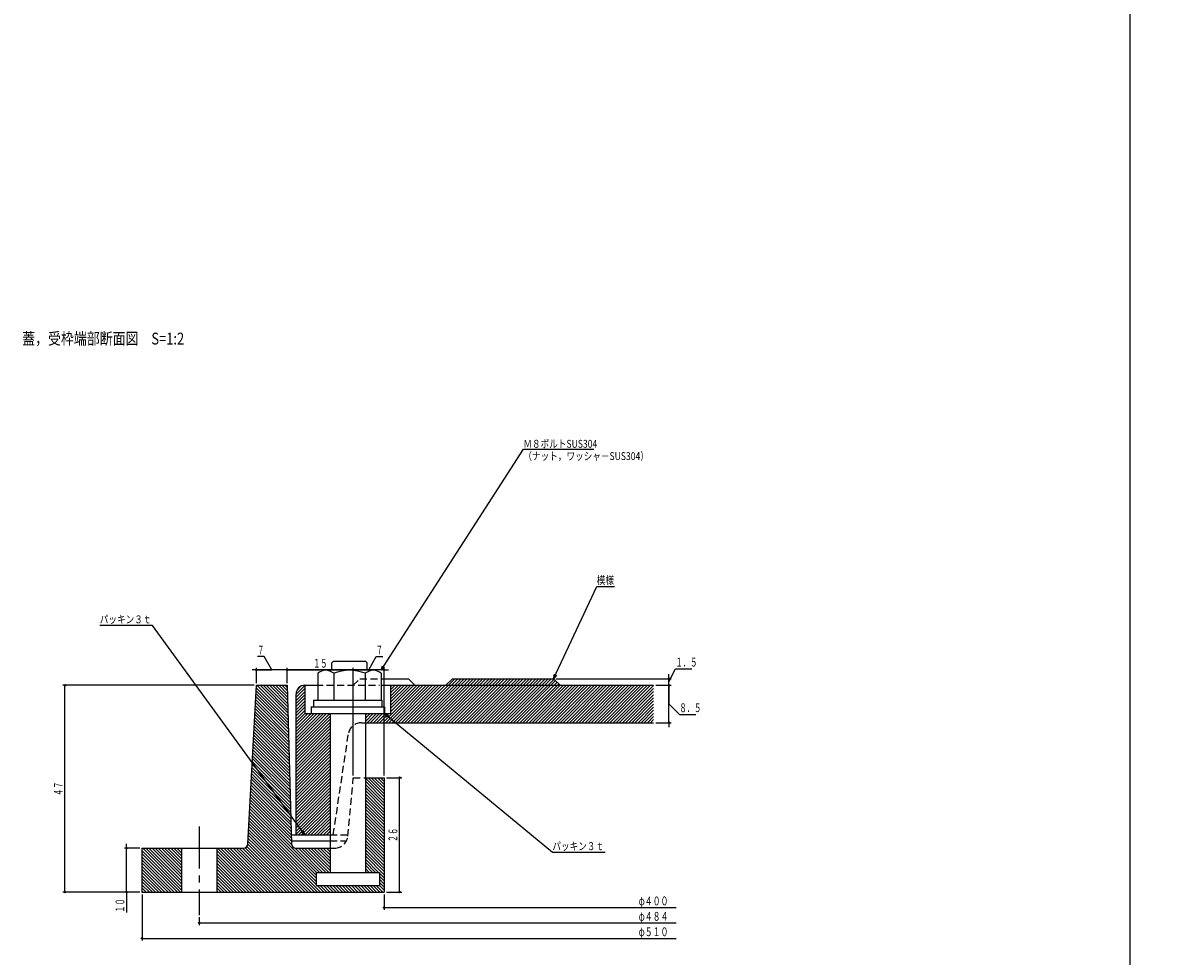
# Model space of a CAD drawing. Extents: x -7817 to 747, y 1194 to 3044.
# Drawn here: x -4053 to -3534, y 1479 to 1903 of the extents above; entities that cross this region are included whole.
import ezdxf
from ezdxf.enums import TextEntityAlignment as Align

# ---------------------------------------------------------------- set-up
doc = ezdxf.new("R2010")
doc.units = 0
doc.header["$PDMODE"] = 65
doc.header["$PDSIZE"] = 0.2
for name, pattern in [('CENTER2', [28.575, 19.05, -3.175, 3.175, -3.175]), ('DIVIDE', [1.25, 0.5, -0.25, 0, -0.25, 0, -0.25]), ('HIDDEN2', [4.7625, 3.175, -1.5875])]:
    doc.linetypes.add(name, pattern=pattern)
doc.layers.get('0').update_dxf_attribs({"linetype": 'CONTINUOUS'})
doc.layers.get('DEFPOINTS').update_dxf_attribs({"color": 3, "linetype": 'DIVIDE'})
doc.layers.add('RAHM3', color=7, linetype='CONTINUOUS')
doc.styles.add('DIMSTANDARD', font='MONOTXT.shx', dxfattribs={"width": 0.315, "bigfont": 'EXTFONT.shx'})
doc.styles.add('WinFont2', font='ＭＳ ゴシック', dxfattribs={"width": 0.8})
doc.dimstyles.new('DIMSTYEX_5', dxfattribs={"dimtxt": 3, "dimasz": 2, "dimexe": 1, "dimexo": 1, "dimgap": 1, "dimtad": 3, "dimdsep": 46, "dimtxsty": 'DIMSTANDARD', "dimcen": 0, "dimclrd": 3, "dimclre": 3, "dimclrt": 2, "dimazin": 2, "dimtfac": 0.5, "dimtdec": 4, "dimtofl": 0, "dimtmove": 0, "dimatfit": 3, "dimldrblk": 'OPEN30', "dimfxl": 1, "dimtolj": 1, "dimtzin": 1, "dimlwd": -1, "dimlwe": -1, "dimarcsym": 0})
doc.dimstyles.new('DIMSTYEX_6', dxfattribs={"dimtxt": 4, "dimasz": 2, "dimexe": 1, "dimexo": 1, "dimgap": 1, "dimtad": 3, "dimdec": 3, "dimdsep": 46, "dimtxsty": 'DIMSTANDARD', "dimblk1": 'SMALL', "dimblk2": 'SMALL', "dimsah": 1, "dimcen": 0, "dimclrd": 3, "dimclre": 3, "dimclrt": 2, "dimazin": 2, "dimtfac": 0.5, "dimtdec": 4, "dimtofl": 0, "dimtmove": 0, "dimatfit": 3, "dimfxl": 1, "dimtolj": 1, "dimtzin": 1, "dimlwd": -1, "dimlwe": -1, "dimarcsym": 0})
doc.dimstyles.new('DIMSTYEX_7', dxfattribs={"dimtxt": 4, "dimasz": 2, "dimexe": 1, "dimexo": 1, "dimgap": 1, "dimtad": 3, "dimdec": 3, "dimdsep": 46, "dimtxsty": 'DIMSTANDARD', "dimblk1": 'SMALL', "dimblk2": 'SMALL', "dimsah": 1, "dimcen": 0, "dimclrd": 3, "dimclre": 3, "dimclrt": 2, "dimazin": 2, "dimtfac": 0.5, "dimtdec": 4, "dimtofl": 0, "dimtmove": 1, "dimatfit": 3, "dimfxl": 1, "dimtolj": 1, "dimtzin": 1, "dimlwd": -1, "dimlwe": -1, "dimarcsym": 0})
doc.dimstyles.new('DIMSTYEX_8', dxfattribs={"dimtxt": 4, "dimasz": 2, "dimexe": 1, "dimexo": 1, "dimgap": 1, "dimtad": 3, "dimdec": 3, "dimdsep": 46, "dimtxsty": 'DIMSTANDARD', "dimblk1": 'SMALL', "dimblk2": 'SMALL', "dimsah": 1, "dimcen": 0, "dimclrd": 3, "dimclre": 3, "dimclrt": 2, "dimazin": 2, "dimtfac": 0.5, "dimtdec": 4, "dimtofl": 0, "dimtmove": 0, "dimatfit": 3, "dimfxl": 1, "dimtolj": 1, "dimtzin": 1, "dimlwd": -1, "dimlwe": -1, "dimarcsym": 0})
doc.dimstyles.new('DIMSTYEX_9', dxfattribs={"dimtxt": 4, "dimasz": 2, "dimexe": 1, "dimexo": 1, "dimgap": 1, "dimtad": 3, "dimdec": 3, "dimdsep": 46, "dimtxsty": 'DIMSTANDARD', "dimblk1": 'SMALL', "dimblk2": 'SMALL', "dimsah": 1, "dimcen": 0, "dimclrd": 3, "dimclre": 3, "dimclrt": 2, "dimazin": 2, "dimtfac": 0.5, "dimtdec": 4, "dimtofl": 0, "dimtmove": 0, "dimatfit": 3, "dimfxl": 1, "dimtolj": 1, "dimtzin": 1, "dimlwd": -1, "dimlwe": -1, "dimarcsym": 0})

# ---------------------------------------------------------------- blocks, each defined once
blk = doc.blocks.new('_OPEN30')
at = {"color": 0, "linetype": 'BYBLOCK', "lineweight": -2}
for p, q in [((-1, 0.27), (0, 0)), ((0, 0), (-1, -0.27)), ((0, 0), (-1, 0))]:
    blk.add_line(p, q, dxfattribs=at)
blk = doc.blocks.new('_SMALL')
at = {"color": 0, "linetype": 'BYBLOCK', "lineweight": -2}
blk.add_circle((0, 0), 0.167, dxfattribs=at)
blk = doc.blocks.new('*D68')
at = {"color": 3, "linetype": 'BYBLOCK'}
for p, q in [((-3895.9, 1608.95), (-3892.53, 1614.96)), ((-3892.53, 1614.96), (-3889.53, 1614.96)), ((-3902.9, 1608.95), (-3904.9, 1608.95)), ((-3902.9, 1560.95), (-3902.9, 1609.95)), ((-3888.9, 1608.95), (-3902.9, 1608.95)), ((-3902.9, 1608.95), (-3895.9, 1608.95)), ((-3888.9, 1608.95), (-3895.9, 1608.95)), ((-3888.9, 1560.95), (-3888.9, 1609.95)), ((-3888.9, 1608.95), (-3886.9, 1608.95))]:
    blk.add_line(p, q, dxfattribs=at)
at = {"layer": 'DEFPOINTS', "color": 3, "linetype": 'BYBLOCK'}
for p in [(-3902.9, 1608.95), (-3902.9, 1559.95), (-3888.9, 1559.95)]:
    blk.add_point(p, dxfattribs=at)
at = {"color": 3, "linetype": 'BYBLOCK', "xscale": 2.0000000008, "yscale": 2.0000000008, "zscale": 2.0000000008}
for p in [(-3902.9, 1608.95), (-3888.9, 1608.95)]:
    blk.add_blockref('_SMALL', p, dxfattribs=at)
at = {"color": 2, "linetype": 'BYBLOCK', "style": 'DIMSTANDARD', "width": 0.375}
blk.add_text('７', height=4, dxfattribs=at).set_placement((-3892.53, 1615.96), (-3889.53, 1615.96), align=Align.FIT)
blk = doc.blocks.new('*D69')
at = {"color": 3, "linetype": 'BYBLOCK'}
for p, q in [((-3932.9, 1608.95), (-3934.9, 1608.95)), ((-3932.9, 1602.95), (-3932.9, 1609.95)), ((-3932.9, 1608.95), (-3917.9, 1608.95)), ((-3902.9, 1608.95), (-3932.9, 1608.95)), ((-3902.9, 1608.95), (-3917.9, 1608.95)), ((-3902.9, 1560.95), (-3902.9, 1609.95)), ((-3902.9, 1608.95), (-3900.9, 1608.95))]:
    blk.add_line(p, q, dxfattribs=at)
at = {"layer": 'DEFPOINTS', "color": 3, "linetype": 'BYBLOCK'}
for p in [(-3932.9, 1608.95), (-3932.9, 1601.95), (-3902.9, 1559.95)]:
    blk.add_point(p, dxfattribs=at)
at = {"color": 3, "linetype": 'BYBLOCK', "xscale": 2.0000000008, "yscale": 2.0000000008, "zscale": 2.0000000008}
for p in [(-3932.9, 1608.95), (-3902.9, 1608.95)]:
    blk.add_blockref('_SMALL', p, dxfattribs=at)
at = {"color": 2, "linetype": 'BYBLOCK', "style": 'DIMSTANDARD', "width": 0.40625}
blk.add_text('１５', height=4, dxfattribs=at).set_placement((-3921.15, 1609.95), (-3914.65, 1609.95), align=Align.FIT)
blk = doc.blocks.new('*D70')
at = {"color": 3, "linetype": 'BYBLOCK'}
for p, q in [((-3943.4, 1614.96), (-3946.4, 1614.96)), ((-3939.9, 1608.95), (-3943.4, 1614.96)), ((-3946.9, 1608.95), (-3948.9, 1608.95)), ((-3946.9, 1602.95), (-3946.9, 1609.95)), ((-3932.9, 1608.95), (-3946.9, 1608.95)), ((-3946.9, 1608.95), (-3939.9, 1608.95)), ((-3932.9, 1608.95), (-3939.9, 1608.95)), ((-3932.9, 1602.95), (-3932.9, 1609.95)), ((-3932.9, 1608.95), (-3930.9, 1608.95))]:
    blk.add_line(p, q, dxfattribs=at)
at = {"layer": 'DEFPOINTS', "color": 3, "linetype": 'BYBLOCK'}
for p in [(-3946.9, 1608.95), (-3946.9, 1601.95), (-3932.9, 1601.95)]:
    blk.add_point(p, dxfattribs=at)
at = {"color": 3, "linetype": 'BYBLOCK', "xscale": 2.0000000008, "yscale": 2.0000000008, "zscale": 2.0000000008}
for p in [(-3946.9, 1608.95), (-3932.9, 1608.95)]:
    blk.add_blockref('_SMALL', p, dxfattribs=at)
at = {"color": 2, "linetype": 'BYBLOCK', "style": 'DIMSTANDARD', "width": 0.375}
blk.add_text('７', height=4, dxfattribs=at).set_placement((-3946.4, 1615.96), (-3943.4, 1615.96), align=Align.FIT)
blk = doc.blocks.new('*D71')
at = {"color": 3, "linetype": 'BYBLOCK'}
for p, q in [((-3887.9, 1559.95), (-3880.9, 1559.95)), ((-3881.9, 1507.95), (-3881.9, 1559.95)), ((-3887.9, 1507.95), (-3880.9, 1507.95))]:
    blk.add_line(p, q, dxfattribs=at)
at = {"layer": 'DEFPOINTS', "color": 3, "linetype": 'BYBLOCK'}
for p in [(-3888.9, 1559.95), (-3881.9, 1559.95), (-3888.9, 1507.95)]:
    blk.add_point(p, dxfattribs=at)
at = {"color": 3, "linetype": 'BYBLOCK', "xscale": 2.0000000008, "yscale": 2.0000000008, "zscale": 2.0000000008}
for p in [(-3881.9, 1559.95), (-3881.9, 1507.95)]:
    blk.add_blockref('_SMALL', p, dxfattribs=at)
at = {"color": 2, "linetype": 'BYBLOCK', "style": 'DIMSTANDARD', "width": 0.40625}
blk.add_text('２６', height=4, rotation=90, dxfattribs=at).set_placement((-3882.9, 1530.7), (-3882.9, 1537.2), align=Align.FIT)
blk = doc.blocks.new('*D72')
at = {"color": 3, "linetype": 'BYBLOCK'}
for p, q in [((-3759.5, 1601.95), (-3759.5, 1603.95)), ((-3765.5, 1601.95), (-3758.5, 1601.95)), ((-3759.5, 1584.95), (-3759.5, 1601.95)), ((-3759.5, 1601.95), (-3759.5, 1593.45)), ((-3759.5, 1584.95), (-3759.5, 1593.45)), ((-3759.5, 1593.45), (-3754.79, 1588.74)), ((-3754.79, 1588.74), (-3747.29, 1588.74)), ((-3765.5, 1584.95), (-3758.5, 1584.95)), ((-3759.5, 1584.95), (-3759.5, 1582.95))]:
    blk.add_line(p, q, dxfattribs=at)
at = {"layer": 'DEFPOINTS', "color": 3, "linetype": 'BYBLOCK'}
for p in [(-3766.5, 1601.95), (-3759.5, 1601.95), (-3766.5, 1584.95)]:
    blk.add_point(p, dxfattribs=at)
at = {"color": 3, "linetype": 'BYBLOCK', "xscale": 2.0000000008, "yscale": 2.0000000008, "zscale": 2.0000000008}
for p in [(-3759.5, 1601.95), (-3759.5, 1584.95)]:
    blk.add_blockref('_SMALL', p, dxfattribs=at)
at = {"color": 2, "linetype": 'BYBLOCK', "style": 'DIMSTANDARD', "width": 0.416667}
blk.add_text('８．５', height=4, dxfattribs=at).set_placement((-3754.79, 1589.74), (-3744.79, 1589.74), align=Align.FIT)
blk = doc.blocks.new('*D73')
at = {"color": 3, "linetype": 'BYBLOCK'}
for p, q in [((-3759.5, 1603.45), (-3756.57, 1609.44)), ((-3756.57, 1609.44), (-3749.07, 1609.44)), ((-3810.9, 1604.95), (-3758.5, 1604.95)), ((-3759.5, 1604.95), (-3759.5, 1606.95)), ((-3759.5, 1601.95), (-3759.5, 1604.95)), ((-3759.5, 1604.95), (-3759.5, 1603.45)), ((-3765.5, 1601.95), (-3758.5, 1601.95)), ((-3759.5, 1601.95), (-3759.5, 1603.45)), ((-3759.5, 1601.95), (-3759.5, 1599.95))]:
    blk.add_line(p, q, dxfattribs=at)
at = {"layer": 'DEFPOINTS', "color": 3, "linetype": 'BYBLOCK'}
for p in [(-3811.9, 1604.95), (-3759.5, 1604.95), (-3766.5, 1601.95)]:
    blk.add_point(p, dxfattribs=at)
at = {"color": 3, "linetype": 'BYBLOCK', "xscale": 2.0000000008, "yscale": 2.0000000008, "zscale": 2.0000000008}
for p in [(-3759.5, 1604.95), (-3759.5, 1601.95)]:
    blk.add_blockref('_SMALL', p, dxfattribs=at)
at = {"color": 2, "linetype": 'BYBLOCK', "style": 'DIMSTANDARD', "width": 0.416667}
blk.add_text('１．５', height=4, dxfattribs=at).set_placement((-3756.57, 1610.44), (-3746.57, 1610.44), align=Align.FIT)
blk = doc.blocks.new('*D74')
at = {"color": 3, "linetype": 'BYBLOCK'}
for p, q in [((-3888.9, 1506.95), (-3888.9, 1499.95)), ((-3888.9, 1500.95), (-3756.25, 1500.95))]:
    blk.add_line(p, q, dxfattribs=at)
at = {"layer": 'DEFPOINTS', "color": 3, "linetype": 'BYBLOCK'}
for p in [(-3888.9, 1507.95), (-3888.9, 1500.95), (-3644.1, 1487.15)]:
    blk.add_point(p, dxfattribs=at)
at = {"color": 3, "linetype": 'BYBLOCK', "xscale": 2.0000000008, "yscale": 2.0000000008, "zscale": 2.0000000008}
blk.add_blockref('_SMALL', (-3888.9, 1500.95), dxfattribs=at)
at = {"color": 2, "linetype": 'BYBLOCK', "style": 'DIMSTANDARD', "width": 0.421875}
blk.add_text('φ４００', height=4, dxfattribs=at).set_placement((-3773.25, 1501.95), (-3759.75, 1501.95), align=Align.FIT)
blk = doc.blocks.new('*D75')
at = {"color": 3, "linetype": 'BYBLOCK'}
for p, q in [((-3972.9, 1496.55), (-3972.9, 1492.95)), ((-3972.9, 1493.95), (-3756.25, 1493.95))]:
    blk.add_line(p, q, dxfattribs=at)
at = {"layer": 'DEFPOINTS', "color": 3, "linetype": 'BYBLOCK'}
for p in [(-3972.9, 1497.55), (-3560.1, 1497.55), (-3972.9, 1493.95)]:
    blk.add_point(p, dxfattribs=at)
at = {"color": 3, "linetype": 'BYBLOCK', "xscale": 2.0000000008, "yscale": 2.0000000008, "zscale": 2.0000000008}
blk.add_blockref('_SMALL', (-3972.9, 1493.95), dxfattribs=at)
at = {"color": 2, "linetype": 'BYBLOCK', "style": 'DIMSTANDARD', "width": 0.421875}
blk.add_text('φ４８４', height=4, dxfattribs=at).set_placement((-3773.25, 1494.95), (-3759.75, 1494.95), align=Align.FIT)
blk = doc.blocks.new('*D76')
at = {"color": 3, "linetype": 'BYBLOCK'}
for p, q in [((-3998.9, 1506.95), (-3998.9, 1485.95)), ((-3998.9, 1486.95), (-3756.25, 1486.95))]:
    blk.add_line(p, q, dxfattribs=at)
at = {"layer": 'DEFPOINTS', "color": 3, "linetype": 'BYBLOCK'}
for p in [(-3998.9, 1507.95), (-3998.9, 1486.95), (-3534.1, 1487.15)]:
    blk.add_point(p, dxfattribs=at)
at = {"color": 3, "linetype": 'BYBLOCK', "xscale": 2.0000000008, "yscale": 2.0000000008, "zscale": 2.0000000008}
blk.add_blockref('_SMALL', (-3998.9, 1486.95), dxfattribs=at)
at = {"color": 2, "linetype": 'BYBLOCK', "style": 'DIMSTANDARD', "width": 0.421875}
blk.add_text('φ５１０', height=4, dxfattribs=at).set_placement((-3773.25, 1487.95), (-3759.75, 1487.95), align=Align.FIT)
blk = doc.blocks.new('*D77')
at = {"color": 3, "linetype": 'BYBLOCK'}
for p, q in [((-3999.9, 1527.95), (-4006.9, 1527.95)), ((-4005.9, 1527.95), (-4005.9, 1529.95)), ((-4005.9, 1507.95), (-4005.9, 1527.95)), ((-3999.9, 1507.95), (-4006.9, 1507.95)), ((-4005.9, 1507.95), (-4005.9, 1498.64))]:
    blk.add_line(p, q, dxfattribs=at)
at = {"layer": 'DEFPOINTS', "color": 3, "linetype": 'BYBLOCK'}
for p in [(-4005.9, 1527.95), (-3998.9, 1527.95), (-3998.9, 1507.95)]:
    blk.add_point(p, dxfattribs=at)
at = {"color": 3, "linetype": 'BYBLOCK', "xscale": 2.0000000008, "yscale": 2.0000000008, "zscale": 2.0000000008}
for p in [(-4005.9, 1527.95), (-4005.9, 1507.95)]:
    blk.add_blockref('_SMALL', p, dxfattribs=at)
at = {"color": 2, "linetype": 'BYBLOCK', "style": 'DIMSTANDARD', "width": 0.40625}
blk.add_text('１０', height=4, rotation=90, dxfattribs=at).set_placement((-4006.9, 1498.64), (-4006.9, 1505.14), align=Align.FIT)
blk = doc.blocks.new('*D78')
at = {"color": 3, "linetype": 'BYBLOCK'}
for p, q in [((-3947.95, 1601.95), (-4034.9, 1601.95)), ((-4033.9, 1507.95), (-4033.9, 1601.95)), ((-3999.9, 1507.95), (-4034.9, 1507.95))]:
    blk.add_line(p, q, dxfattribs=at)
at = {"layer": 'DEFPOINTS', "color": 3, "linetype": 'BYBLOCK'}
for p in [(-4033.9, 1601.95), (-3946.95, 1601.95), (-3998.9, 1507.95)]:
    blk.add_point(p, dxfattribs=at)
at = {"color": 3, "linetype": 'BYBLOCK', "xscale": 2.0000000008, "yscale": 2.0000000008, "zscale": 2.0000000008}
for p in [(-4033.9, 1601.95), (-4033.9, 1507.95)]:
    blk.add_blockref('_SMALL', p, dxfattribs=at)
at = {"color": 2, "linetype": 'BYBLOCK', "style": 'DIMSTANDARD', "width": 0.40625}
blk.add_text('４７', height=4, rotation=90, dxfattribs=at).set_placement((-4034.9, 1551.7), (-4034.9, 1558.2), align=Align.FIT)

msp = doc.modelspace()

# ---------------------------------------------------------------- hatches: boundary and pattern name
at = {"linetype": 'CONTINUOUS'}
h = msp.add_hatch(dxfattribs=at)
h.set_pattern_fill('_U', angle=45, style=0, pattern_type=0)
h.set_pattern_definition([(45, (-3766.5027, 1584.9512), (-0.707107, 0.707107), [])])
h.paths.add_polyline_path([(-3766.503, 1601.9511), (-3885.9401, 1601.9511), (-3885.9401, 1589.1509), (-3897.4401, 1589.1509), (-3897.4401, 1584.9511), (-3766.503, 1584.9511)])
h.paths.add_polyline_path([(-3811.903, 1604.9511), (-3857.903, 1604.9511), (-3860.903, 1601.9511), (-3808.903, 1601.9511)])
edge = h.paths.add_edge_path()
edge.add_line((-3924.9401, 1601.9511), (-3924.9401, 1589.1509))
edge.add_line((-3924.9401, 1589.1509), (-3913.4401, 1589.1509))
edge.add_line((-3913.4401, 1589.1509), (-3913.4401, 1533.9511))
edge.add_line((-3913.4401, 1533.9511), (-3928.903, 1533.9511))
edge.add_line((-3928.903, 1533.9511), (-3928.903, 1597.9511))
edge.add_arc((-3924.903, 1597.9511), 4, 450.531541, 540, ccw=False)
edge.add_line((-3924.9401, 1601.9509), (-3924.9401, 1601.9511))
h = msp.add_hatch(dxfattribs=at)
h.set_pattern_fill('_U', angle=-45, style=0, pattern_type=0)
h.set_pattern_definition([(-45, (-3891.0596, 1510.9515), (0.707107, 0.707107), [])])
edge = h.paths.add_edge_path()
edge.add_arc((-3928.9563, 1529.9511), 2, -178.451842, -90)
edge.add_line((-3928.9563, 1527.9511), (-3913.4401, 1527.9511))
edge.add_line((-3913.4401, 1527.9511), (-3913.4401, 1516.9511))
edge.add_line((-3913.4401, 1516.9511), (-3919.8201, 1516.9511))
edge.add_line((-3919.8201, 1516.9511), (-3919.8201, 1510.9511))
edge.add_line((-3919.8201, 1510.9511), (-3891.06, 1510.9511))
edge.add_line((-3891.06, 1510.9511), (-3891.06, 1516.9511))
edge.add_line((-3891.06, 1516.9511), (-3897.4401, 1516.9511))
edge.add_line((-3897.4401, 1516.9511), (-3897.4401, 1559.9511))
edge.add_line((-3897.4401, 1559.9511), (-3888.903, 1559.9511))
edge.add_line((-3888.903, 1559.9511), (-3888.903, 1507.9511))
edge.add_line((-3888.903, 1507.9511), (-3964.903, 1507.9511))
edge.add_line((-3964.903, 1507.9511), (-3964.903, 1527.9511))
edge.add_line((-3964.903, 1527.9511), (-3952.7989, 1527.9511))
edge.add_arc((-3952.7989, 1529.9511), 2, -90, -3.06103)
edge.add_line((-3930.9555, 1529.897), (-3950.8017, 1529.8443))
edge.add_line((-3950.8017, 1529.8443), (-3946.9457, 1601.9511))
edge.add_line((-3946.9457, 1601.9511), (-3932.903, 1601.9511))
edge.add_line((-3932.903, 1601.9511), (-3930.9555, 1529.897))
edge.add_line((-3930.9555, 1529.897), (-3950.8017, 1529.8443))
h.paths.add_polyline_path([(-3980.903, 1527.9511), (-3998.903, 1527.9511), (-3998.903, 1507.9511), (-3980.903, 1507.9511)])

# ---------------------------------------------------------------- linework, layer by layer
at = {"color": 7, "linetype": 'CONTINUOUS'}
msp.add_line((-3550.1598, 2673.6064), (-3550.1598, 1193.6064), dxfattribs=at)
at = {"layer": 'RAHM3', "color": 7, "linetype": 'CONTINUOUS'}
for p, q in [((-3893.8549, 1608.7511), (-3915.4248, 1608.7511)), ((-3912.0002, 1612.7511), (-3912.6401, 1612.111)), ((-3912.6401, 1608.7511), (-3912.6401, 1612.111)), ((-3897.2799, 1612.7511), (-3912.0002, 1612.7511)), ((-3897.2799, 1612.7511), (-3896.6401, 1612.111)), ((-3896.6401, 1608.7511), (-3896.6401, 1612.111)), ((-3919.0197, 1607.3911), (-3919.0201, 1595.1511)), ((-3911.8295, 1607.3911), (-3911.8295, 1595.1509)), ((-3897.4498, 1607.3911), (-3897.4498, 1595.1509)), ((-3890.2596, 1607.3911), (-3890.26, 1595.1511)), ((-3890.2597, 1604.9511), (-3877.903, 1604.9511)), ((-3874.903, 1601.9511), (-3877.903, 1604.9511)), ((-3860.903, 1601.9511), (-3857.903, 1604.9511)), ((-3857.903, 1604.9511), (-3811.903, 1604.9511)), ((-3808.903, 1601.9511), (-3811.903, 1604.9511)), ((-3950.8017, 1529.8443), (-3946.9457, 1601.9511)), ((-3946.9457, 1601.9511), (-3932.903, 1601.9511)), ((-3932.903, 1601.9511), (-3930.9555, 1529.897)), ((-3924.9401, 1601.9511), (-3924.9401, 1589.1509)), ((-3924.903, 1601.9511), (-3919.8201, 1601.9511)), ((-3890.2598, 1601.9511), (-3766.503, 1601.9511)), ((-3885.9401, 1601.9511), (-3885.9401, 1589.1509)), ((-3928.903, 1533.9511), (-3928.903, 1597.9511)), ((-3920.9514, 1595.1511), (-3889.9287, 1595.1511)), ((-3920.9514, 1595.1511), (-3920.9514, 1592.1511)), ((-3889.9287, 1595.1511), (-3889.9287, 1592.1511)), ((-3924.9401, 1589.1509), (-3885.9401, 1589.1509)), ((-3922.1221, 1592.1511), (-3888.758, 1592.1511)), ((-3922.1221, 1592.1511), (-3922.1221, 1589.1509)), ((-3913.4401, 1589.1509), (-3913.4401, 1516.9511)), ((-3897.4401, 1589.1509), (-3897.4401, 1516.9511)), ((-3888.758, 1592.1511), (-3888.758, 1589.1509)), ((-3897.4401, 1584.9511), (-3766.503, 1584.9511)), ((-3897.4401, 1559.9511), (-3888.903, 1559.9511)), ((-3888.903, 1559.9511), (-3888.903, 1507.9511)), ((-3931.0651, 1533.9511), (-3913.4401, 1533.9511)), ((-3930.993, 1531.2844), (-3913.4401, 1531.2844)), ((-3998.903, 1527.9511), (-3952.7989, 1527.9511)), ((-3998.903, 1527.9511), (-3998.903, 1507.9511)), ((-3980.903, 1527.9511), (-3980.903, 1507.9511)), ((-3964.903, 1527.9511), (-3964.903, 1507.9511)), ((-3928.9563, 1527.9511), (-3913.4401, 1527.9511)), ((-3919.8201, 1516.9511), (-3891.06, 1516.9511)), ((-3919.8201, 1516.9511), (-3919.8201, 1510.9511)), ((-3891.06, 1516.9511), (-3891.06, 1510.9511)), ((-3919.8201, 1510.9511), (-3891.06, 1510.9511)), ((-3998.903, 1507.9511), (-3888.903, 1507.9511))]:
    msp.add_line(p, q, dxfattribs=at)
at = {"layer": 'RAHM3', "color": 7, "linetype": 'HIDDEN2'}
for p, q in [((-3902.903, 1601.9511), (-3899.903, 1604.9511)), ((-3899.903, 1604.9511), (-3890.2597, 1604.9511)), ((-3919.8201, 1601.9511), (-3891.06, 1601.9511)), ((-3899.2032, 1584.9511), (-3897.4401, 1584.9511)), ((-3912.0034, 1533.9511), (-3905.0635, 1580.2386)), ((-3905.393, 1533.391), (-3902.903, 1559.9511)), ((-3902.903, 1559.9511), (-3897.4401, 1559.9511)), ((-3913.4401, 1533.9511), (-3905.3405, 1533.9511)), ((-3913.4401, 1531.2844), (-3905.9919, 1531.2844)), ((-3913.4401, 1527.9511), (-3911.3668, 1527.9511))]:
    msp.add_line(p, q, dxfattribs=at)
at = {"layer": 'RAHM3', "color": 7, "linetype": 'CENTER2'}
msp.add_line((-3972.903, 1537.7511), (-3972.903, 1497.5511), dxfattribs=at)
at = {"layer": 'RAHM3', "color": 7, "linetype": 'CONTINUOUS'}
for centre, radius, start, end in [((-3915.4248, 1603.3192), 5.4319, 48.558746, 131.441274), ((-3904.6397, 1589.0655), 19.6856, 68.578063, 111.421957), ((-3893.8549, 1603.3196), 5.4314, 48.556683, 131.443336), ((-3924.903, 1597.9511), 4, 90, 180), ((-3952.7989, 1529.9511), 2, -90, -3.06103), ((-3928.9563, 1529.9511), 2, -178.451842, -90)]:
    msp.add_arc(centre, radius, start, end, dxfattribs=at)
at = {"layer": 'RAHM3', "color": 7, "linetype": 'HIDDEN2'}
for centre, start, end in [((-3899.2032, 1578.9511), 90, 167.608569), ((-3911.3668, 1533.9511), -90, -5.355825)]:
    msp.add_arc(centre, 6, start, end, dxfattribs=at)

# ---------------------------------------------------------------- texts
at = {"color": 2, "linetype": 'BYBLOCK', "style": 'WinFont2', "width": 0.8}
for s, p in [('Ｍ８ボルトSUS304', (-3825.648, 1709.9006)), ('（ナット，ワッシャ－SUS304）', (-3825.648, 1704.3166)), ('模様', (-3792.2969, 1647.9151)), ('パッキン３ｔ', (-4018.0791, 1630.1288)), ('パッキン３ｔ', (-3812.4733, 1527.0508))]:
    msp.add_text(s, height=3.584, dxfattribs=at).set_placement(p)
at = {"layer": 'RAHM3', "color": 7, "linetype": 'CONTINUOUS', "style": 'WinFont2', "width": 0.8}
msp.add_text('蓋，受枠端部断面図\u3000S=1:2', height=5.376, dxfattribs=at).set_placement((-4053.3248, 1756.8147))

# ---------------------------------------------------------------- dimensions: what is measured, and where the dimension line sits
at = {"color": 3, "linetype": 'BYBLOCK'}
for base, p1, p2, angle, text, dimstyle, picture, middle in [((-3946.9027, 1608.9512), (-3932.9027, 1601.9512), (-3946.9027, 1601.9512), 180, '７', 'DIMSTYEX_7', '*D70', (-3943.4027, 1615.9605)), ((-3902.9027, 1608.9512), (-3888.9027, 1559.9512), (-3902.9027, 1559.9512), 180, '７', 'DIMSTYEX_7', '*D68', (-3892.5277, 1615.9605)), ((-4005.9027, 1527.9512), (-3998.9027, 1507.9512), (-3998.9027, 1527.9512), 90, '１０', 'DIMSTYEX_6', '*D77', (-4006.9027, 1505.1394))]:
    dim = msp.add_linear_dim(base=base, p1=p1, p2=p2, angle=angle, text=text, dimstyle=dimstyle, dxfattribs=at)
    dim.commit()
    dim.dimension.update_dxf_attribs({"geometry": picture, "text_midpoint": middle, "dimtype": 160})
for base, p1, p2, angle, text, picture, middle in [((-3932.9027, 1608.9512), (-3902.9027, 1559.9512), (-3932.9027, 1601.9512), 180, '１５', '*D69', (-3917.9027, 1611.9512)), ((-4033.9027, 1601.9512), (-3998.9027, 1507.9512), (-3946.9455, 1601.9512), 90, '４７', '*D78', (-4036.9027, 1554.9512)), ((-3881.9027, 1559.9512), (-3888.9027, 1507.9512), (-3888.9027, 1559.9512), 90, '２６', '*D71', (-3884.9027, 1533.9512))]:
    dim = msp.add_linear_dim(base=base, p1=p1, p2=p2, angle=angle, text=text, dimstyle='DIMSTYEX_6', dxfattribs=at)
    dim.commit()
    dim.dimension.update_dxf_attribs({"geometry": picture, "text_midpoint": middle})
for base, p1, p2, picture, middle in [((-3759.5027, 1604.9512), (-3766.5027, 1601.9512), (-3811.9027, 1604.9512), '*D73', (-3756.5671, 1610.4355)), ((-3759.5027, 1601.9512), (-3766.5027, 1584.9512), (-3766.5027, 1601.9512), '*D72', (-3754.787, 1589.7355))]:
    dim = msp.add_linear_dim(base=base, p1=p1, p2=p2, angle=90, dimstyle='DIMSTYEX_7', dxfattribs=at)
    dim.commit()
    dim.dimension.update_dxf_attribs({"geometry": picture, "text_midpoint": middle, "dimtype": 160})
for base, p1, p2, text, dimstyle, picture, middle in [((-3998.9027, 1486.9512), (-3534.1027, 1497.5512), (-3998.9027, 1507.9512), 'φ５１０', 'DIMSTYEX_9', '*D76', (-3766.5027, 1489.9512)), ((-3888.9027, 1500.9512), (-3644.1027, 1497.5512), (-3888.9027, 1507.9512), 'φ４００', 'DIMSTYEX_6', '*D74', (-3766.5027, 1503.9512)), ((-3972.9027, 1493.9512), (-3560.1027, 1497.5512), (-3972.9027, 1497.5512), 'φ４８４', 'DIMSTYEX_8', '*D75', (-3766.5027, 1496.9512))]:
    dim = msp.add_linear_dim(base=base, p1=p1, p2=p2, text=text, dimstyle=dimstyle, dxfattribs=at)
    dim.commit()
    dim.dimension.update_dxf_attribs({"geometry": picture, "text_midpoint": middle})

# ---------------------------------------------------------------- leaders
for points in [[(-3890.2595, 1608.7511), (-3825.648, 1709.3166), (-3793.648, 1709.3166)], [(-3811.9027, 1604.9512), (-3792.2969, 1646.9151), (-3784.2969, 1646.9151)], [(-3924.9401, 1533.9511), (-3994.0791, 1629.1288), (-4018.0791, 1629.1288)], [(-3888.758, 1589.1509), (-3812.4733, 1526.0508), (-3788.4733, 1526.0508)]]:
    msp.add_leader(points, dimstyle='DIMSTYEX_5', dxfattribs=at)

doc.saveas('drawing.dxf')
